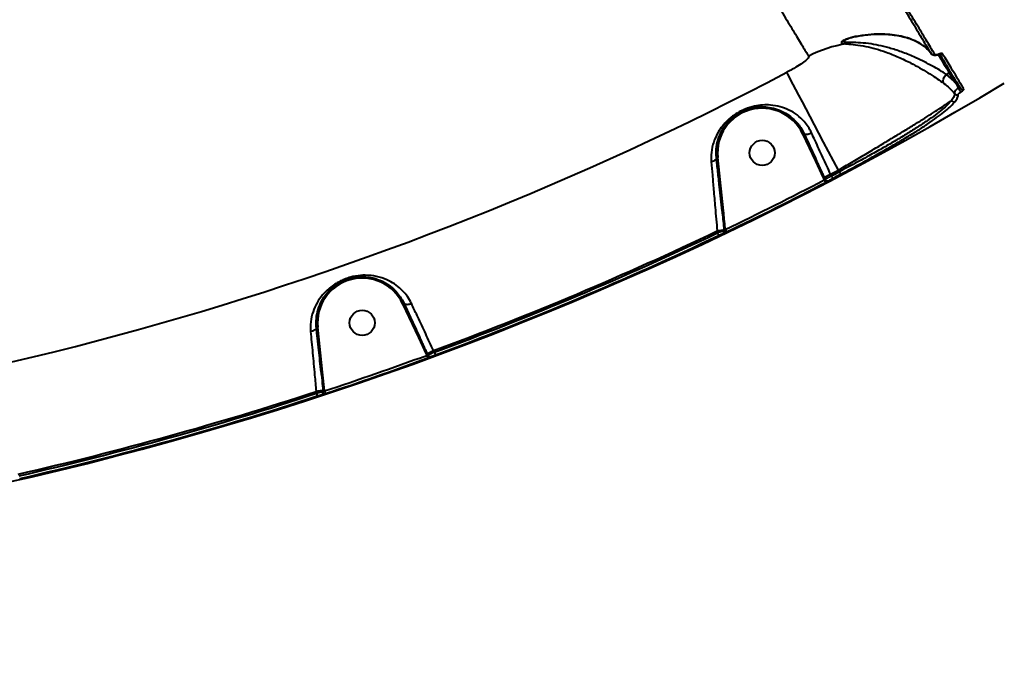
# Model space of a CAD drawing. Units: millimetres. Extents: x -1304 to 12690, y -961 to 7262.
# Drawn here: x 5143 to 5496, y 2782 to 3015 of the extents above; entities that cross this region are included whole.
import ezdxf

# ---------------------------------------------------------------- set-up
doc = ezdxf.new("R2010")
doc.units = ezdxf.units.MM
doc.layers.add('DiKom', color=7, linetype='Continuous', lineweight=0)
doc.styles.add('style1', font='arialbd_0.ttf', dxfattribs={"width": 0.8})
doc.dimstyles.new('1-50', dxfattribs={"dimtxt": 600, "dimasz": 300, "dimexe": 100, "dimexo": 0, "dimgap": 200, "dimtad": 1, "dimtxsty": 'style1', "dimcen": 200, "dimclrd": 7, "dimclre": 7, "dimclrt": 7, "dimadec": 1, "dimazin": 2, "dimtfac": 1, "dimtmove": 0, "dimatfit": 2, "dimfxl": 0, "dimlwd": 25, "dimlwe": 18, "dimarcsym": 0})

# ---------------------------------------------------------------- blocks, each defined once
blk = doc.blocks.new('*D0')
at = {"layer": 'Defpoints', "color": 0, "transparency": 16777216}
for p in [(6416.66, 5761.94), (1301.68, 1739.83), (4752.81, 1739.83)]:
    blk.add_point(p, dxfattribs=at)
at = {"layer": 'DiKom', "color": 7, "lineweight": 18, "transparency": 16777216}
for p, q in [((6416.66, 5761.94), (1201.68, 5761.94)), ((4752.81, 1739.83), (1201.68, 1739.83))]:
    blk.add_line(p, q, dxfattribs=at)
at = {"layer": 'DiKom', "color": 7, "lineweight": 25, "transparency": 16777216}
blk.add_line((1301.68, 5461.94), (1301.68, 2039.83), dxfattribs=at)
at = {"layer": 'DiKom', "color": 7, "transparency": 16777216}
for points in [[(1251.68, 5461.94), (1351.68, 5461.94), (1301.68, 5761.94)], [(1251.68, 2039.83), (1351.68, 2039.83), (1301.68, 1739.83)]]:
    blk.add_solid(points, dxfattribs=at)
at = {"layer": 'DiKom', "color": 7, "lineweight": 200, "transparency": 16777216, "insert": (795.34, 3654), "char_height": 600, "attachment_point": 5, "rotation": 90, "style": 'style1'}
blk.add_mtext('4050', dxfattribs=at)
blk = doc.blocks.new('*D1')
at = {"layer": 'Defpoints', "color": 0, "linetype": 'Continuous', "transparency": 16777216}
for p in [(8697.94, 3818.13), (2018.99, 2922.83), (8697.94, 461.88)]:
    blk.add_point(p, dxfattribs=at)
at = {"layer": 'DiKom', "color": 7, "linetype": 'Continuous', "lineweight": 18, "transparency": 16777216}
for p, q in [((8697.94, 3818.13), (8697.94, 361.88)), ((2018.99, 2922.83), (2018.99, 361.88))]:
    blk.add_line(p, q, dxfattribs=at)
at = {"layer": 'DiKom', "color": 7, "linetype": 'Continuous', "lineweight": 25, "transparency": 16777216}
blk.add_line((2318.99, 461.88), (8397.94, 461.88), dxfattribs=at)
at = {"layer": 'DiKom', "color": 7, "linetype": 'Continuous', "transparency": 16777216}
for points in [[(2318.99, 511.88), (2318.99, 411.88), (2018.99, 461.88)], [(8397.94, 511.88), (8397.94, 411.88), (8697.94, 461.88)]]:
    blk.add_solid(points, dxfattribs=at)
at = {"layer": 'DiKom', "color": 7, "linetype": 'Continuous', "lineweight": 40, "transparency": 16777216, "insert": (4676.36, 968.23), "char_height": 600, "attachment_point": 5, "style": 'style1'}
blk.add_mtext('6700', dxfattribs=at)
blk = doc.blocks.new('*D2')
at = {"layer": 'Defpoints', "color": 0, "transparency": 16777216}
for p in [(10197.94, 3107.06), (21.28, 2416.83), (10197.94, -860.5)]:
    blk.add_point(p, dxfattribs=at)
at = {"layer": 'DiKom', "color": 7, "lineweight": 18, "transparency": 16777216}
for p, q in [((10197.94, 3107.06), (10197.94, -960.5)), ((21.28, 2416.83), (21.28, -960.5))]:
    blk.add_line(p, q, dxfattribs=at)
at = {"layer": 'DiKom', "color": 7, "lineweight": 25, "transparency": 16777216}
blk.add_line((321.28, -860.5), (9897.94, -860.5), dxfattribs=at)
at = {"layer": 'DiKom', "color": 7, "transparency": 16777216}
for points in [[(321.28, -810.5), (321.28, -910.5), (21.28, -860.5)], [(9897.94, -810.5), (9897.94, -910.5), (10197.94, -860.5)]]:
    blk.add_solid(points, dxfattribs=at)
at = {"layer": 'DiKom', "color": 7, "transparency": 16777216, "insert": (4647.77, -354.16), "char_height": 600, "attachment_point": 5, "style": 'style1'}
blk.add_mtext('10200', dxfattribs=at)
blk = doc.blocks.new('*D3')
at = {"layer": 'Defpoints', "color": 0, "transparency": 16777216}
for p in [(5892.92, 7261.94), (-403.61, 239.83), (3552.81, 239.83)]:
    blk.add_point(p, dxfattribs=at)
at = {"layer": 'DiKom', "color": 7, "lineweight": 18, "transparency": 16777216}
for p, q in [((5892.92, 7261.94), (-503.61, 7261.94)), ((3552.81, 239.83), (-503.61, 239.83))]:
    blk.add_line(p, q, dxfattribs=at)
at = {"layer": 'DiKom', "color": 7, "lineweight": 25, "transparency": 16777216}
blk.add_line((-403.61, 6961.94), (-403.61, 539.83), dxfattribs=at)
at = {"layer": 'DiKom', "color": 7, "transparency": 16777216}
for points in [[(-453.61, 6961.94), (-353.61, 6961.94), (-403.61, 7261.94)], [(-453.61, 539.83), (-353.61, 539.83), (-403.61, 239.83)]]:
    blk.add_solid(points, dxfattribs=at)
at = {"layer": 'DiKom', "color": 7, "lineweight": 200, "transparency": 16777216, "insert": (-909.95, 3555.47), "char_height": 600, "attachment_point": 5, "rotation": 90, "style": 'style1'}
blk.add_mtext('7050', dxfattribs=at)

msp = doc.modelspace()

# ---------------------------------------------------------------- linework, layer by layer
at = {"layer": 'DiKom', "color": 7, "linetype": 'Continuous', "lineweight": 40}
for p, q in [((5475.231, 2995.292), (5475.228, 2995.289)), ((5475.231, 2995.292), (5476.232, 2995.893)), ((5478.077, 2992.82), (5475.231, 2995.292)), ((5476.232, 2995.893), (5478.077, 2992.82)), ((5423.734, 2974.011), (5428.305, 2964.174)), ((5395.387, 2946.407), (5393.345, 2965.584)), ((5428.305, 2964.174), (5431.085, 2958.29)), ((5434.046, 2958.937), (5433.768, 2959.536)), ((5436.538, 2960.991), (5436.878, 2960.424)), ((5431.085, 2958.29), (5431.46, 2957.482)), ((5431.86, 2957.792), (5431.532, 2958.498)), ((5393.134, 2939.235), (5393.208, 2938.54)), ((5395.585, 2939.496), (5395.61, 2939.268)), ((5280.449, 2913.191), (5286.081, 2901.069)), ((5251.769, 2888.713), (5250.06, 2904.763)), ((5286.081, 2901.069), (5288.867, 2895.172)), ((5291.828, 2895.818), (5291.549, 2896.419)), ((5288.867, 2895.172), (5289.082, 2894.709)), ((5289.562, 2894.846), (5289.314, 2895.38)), ((5252.431, 2882.099), (5251.769, 2888.713)), ((5249.49, 2881.786), (5249.561, 2881.115)), ((5251.941, 2882.047), (5251.984, 2881.641)), ((5252.446, 2881.964), (5252.431, 2882.099))]:
    msp.add_line(p, q, dxfattribs=at)
at = {"layer": 'DiKom', "color": 7, "linetype": 'Continuous', "lineweight": 40, "flags": 128}
for points in [[(5472.407, 3002.257), (5473.277, 3000.81), (5474.37, 2998.99), (5475.362, 2997.339), (5476.232, 2995.893)], [(5436.538, 2960.991), (5434.76, 2964.367), (5432.998, 2967.712), (5431.269, 2970.995), (5429.588, 2974.188), (5427.97, 2977.26), (5426.43, 2980.184), (5424.983, 2982.932), (5423.64, 2985.481), (5422.416, 2987.807), (5421.32, 2989.887), (5420.363, 2991.705), (5419.553, 2993.242), (5418.898, 2994.485), (5418.404, 2995.423), (5418.076, 2996.047)], [(5423.734, 2974.011), (5423.822, 2974.053), (5423.907, 2974.092), (5423.986, 2974.129), (5424.054, 2974.16), (5424.111, 2974.187), (5424.153, 2974.206), (5424.179, 2974.218), (5424.187, 2974.222)], [(5393.345, 2965.584), (5393.248, 2965.574), (5393.155, 2965.564), (5393.069, 2965.555), (5392.994, 2965.547), (5392.932, 2965.54), (5392.886, 2965.535), (5392.858, 2965.532), (5392.848, 2965.531)], [(5431.532, 2958.498), (5431.632, 2958.544), (5431.798, 2958.621), (5432.024, 2958.726), (5432.304, 2958.856), (5432.629, 2959.007), (5432.988, 2959.174), (5433.372, 2959.352), (5433.768, 2959.536)], [(5436.878, 2960.424), (5436.967, 2960.256), (5437.052, 2960.094), (5437.131, 2959.944), (5437.201, 2959.811), (5437.259, 2959.701), (5437.303, 2959.617), (5437.332, 2959.563), (5437.344, 2959.54)], [(5431.46, 2957.482), (5431.548, 2957.313), (5431.633, 2957.15), (5431.712, 2956.999), (5431.781, 2956.866), (5431.838, 2956.755), (5431.882, 2956.672), (5431.91, 2956.618), (5431.921, 2956.596)], [(5434.046, 2958.937), (5434.134, 2958.769), (5434.219, 2958.607), (5434.298, 2958.456), (5434.367, 2958.324), (5434.425, 2958.213), (5434.469, 2958.129), (5434.497, 2958.075), (5434.509, 2958.052)], [(5395.387, 2946.407), (5395.29, 2946.397), (5395.197, 2946.387), (5395.111, 2946.378), (5395.036, 2946.37), (5394.974, 2946.363), (5394.928, 2946.359), (5394.9, 2946.356), (5394.89, 2946.354)], [(5395.585, 2939.496), (5395.475, 2939.485), (5395.294, 2939.465), (5395.046, 2939.439), (5394.739, 2939.406), (5394.383, 2939.368), (5393.989, 2939.326), (5393.568, 2939.282), (5393.134, 2939.235)], [(5393.208, 2938.54), (5393.29, 2938.368), (5393.369, 2938.203), (5393.442, 2938.05), (5393.506, 2937.914), (5393.559, 2937.802), (5393.6, 2937.717), (5393.627, 2937.661), (5393.638, 2937.638)], [(5395.839, 2939.523), (5395.791, 2939.518), (5395.747, 2939.514), (5395.707, 2939.509), (5395.671, 2939.506), (5395.641, 2939.502), (5395.617, 2939.5), (5395.598, 2939.498), (5395.585, 2939.496)], [(5395.839, 2939.523), (5395.892, 2939.363), (5395.93, 2939.207), (5395.95, 2939.058), (5395.953, 2938.921), (5395.939, 2938.801), (5395.908, 2938.701), (5395.861, 2938.624), (5395.799, 2938.572)], [(5396.05, 2939.793), (5396.132, 2939.621), (5396.212, 2939.455), (5396.285, 2939.302), (5396.35, 2939.166), (5396.404, 2939.054), (5396.444, 2938.969), (5396.471, 2938.914), (5396.482, 2938.892)], [(5280.449, 2913.191), (5280.537, 2913.232), (5280.622, 2913.271), (5280.7, 2913.307), (5280.769, 2913.339), (5280.826, 2913.366), (5280.867, 2913.385), (5280.893, 2913.397), (5280.902, 2913.401)], [(5250.06, 2904.763), (5249.963, 2904.753), (5249.87, 2904.743), (5249.784, 2904.734), (5249.708, 2904.725), (5249.647, 2904.719), (5249.601, 2904.714), (5249.572, 2904.711), (5249.563, 2904.71)], [(5289.314, 2895.38), (5289.414, 2895.426), (5289.58, 2895.503), (5289.806, 2895.609), (5290.086, 2895.739), (5290.411, 2895.889), (5290.77, 2896.057), (5291.154, 2896.235), (5291.549, 2896.419)], [(5291.828, 2895.818), (5291.894, 2895.64), (5291.958, 2895.468), (5292.016, 2895.309), (5292.068, 2895.168), (5292.111, 2895.052), (5292.144, 2894.963), (5292.165, 2894.905), (5292.174, 2894.881)], [(5289.082, 2894.709), (5289.148, 2894.53), (5289.211, 2894.357), (5289.269, 2894.198), (5289.321, 2894.057), (5289.364, 2893.94), (5289.396, 2893.851), (5289.417, 2893.794), (5289.426, 2893.771)], [(5251.769, 2888.713), (5251.672, 2888.703), (5251.579, 2888.693), (5251.493, 2888.684), (5251.418, 2888.676), (5251.356, 2888.669), (5251.31, 2888.664), (5251.281, 2888.661), (5251.272, 2888.66)], [(5251.941, 2882.047), (5251.831, 2882.035), (5251.649, 2882.016), (5251.401, 2881.989), (5251.094, 2881.956), (5250.739, 2881.918), (5250.344, 2881.877), (5249.924, 2881.832), (5249.49, 2881.786)], [(5252.446, 2881.964), (5252.505, 2881.782), (5252.563, 2881.608), (5252.616, 2881.446), (5252.663, 2881.304), (5252.702, 2881.186), (5252.732, 2881.096), (5252.751, 2881.038), (5252.759, 2881.015)], [(5249.561, 2881.115), (5249.62, 2880.934), (5249.677, 2880.76), (5249.73, 2880.599), (5249.777, 2880.456), (5249.815, 2880.338), (5249.845, 2880.248), (5249.864, 2880.19), (5249.872, 2880.165)]]:
    msp.add_lwpolyline(points, dxfattribs=at)
at = {"layer": 'DiKom', "color": 7, "linetype": 'Continuous', "lineweight": 40}
for centre in [(5409.265, 2967.18), (5265.98, 2906.359)]:
    msp.add_circle(centre, 4.5, dxfattribs=at)
for centre, radius, start, end in [((5445.107, 2966.165), 40.444, 97.95143, 118.32417), ((5439.04, 3008.026), 1.867, 284.64649, 315.40272), ((5470.546, 3003.292), 0.977, 215.08512, 301.62808), ((5472.419, 3002.462), 0.0771, 307.37292, 8.26141), ((5473.483, 3003.355), 1, 234.28404, 301.05932), ((4873.648, 4029.825), 1168.375, 273.226978, 297.773022), ((5476.042, 2996.306), 0.454, 294.63522, 22.73952), ((4873.648, 4029.825), 1209.999, 270.047391, 300.952609), ((5477.888, 2993.233), 0.454, 294.63782, 22.73692), ((5479.01, 2989), 1.006, 213.75785, 299.68756), ((5482.474, 2991.505), 3.095, 198.60144, 231.50264), ((5480.996, 2990.863), 0.993, 211.37985, 300.69951), ((5477.927, 2986.497), 1.018, 212.28462, 296.38729), ((5409.265, 2967.18), 16, 25.27345, 185.72655), ((5226.927, 3398.294), 478.554, 294.88546, 294.94532), ((4873.648, 4029.825), 1207.995, 297.624622, 297.773022), ((4873.648, 4029.825), 1208.655, 297.623146, 297.774786), ((4873.648, 4029.825), 1209.654, 297.623146, 297.774786), ((4873.648, 4029.825), 1208.749, 295.606212, 297.482574), ((4873.648, 4029.825), 1209.748, 295.606212, 297.482574), ((5283.184, 3277.304), 351.631, 294.87336, 294.95368), ((5432.767, 2958.215), 1.001, 205.03351, 296.70498), ((4873.648, 4029.825), 1207.995, 290.239562, 295.47008), ((4873.648, 4029.825), 1208.655, 290.242123, 295.459072), ((5394.621, 2939.155), 0.995, 296.16831, 6.52852), ((4873.648, 4029.825), 1209.654, 290.242123, 295.459072), ((5265.98, 2906.359), 16, 25.27345, 185.72655), ((5288.404, 2896.66), 4.984, 112.04027, 117.79051), ((4873.648, 4029.825), 1208.749, 288.263026, 290.101791), ((4873.648, 4029.825), 1209.748, 288.263026, 290.101791), ((5195.528, 3096.687), 222.082, 294.85285, 294.98002), ((5290.469, 2895.265), 0.999, 204.83704, 289.42419), ((4873.648, 4029.825), 1207.995, 282.872753, 288.127247), ((5250.993, 2881.531), 0.997, 288.8784, 6.34041), ((5278.884, 2631.366), 252.124, 96.02258, 96.13464), ((4873.648, 4029.825), 1208.655, 282.879429, 288.120571), ((4873.648, 4029.825), 1209.654, 282.879429, 288.120571)]:
    msp.add_arc(centre, radius, start, end, dxfattribs=at)
for points, knots in [([(5158.312, 3440.947), (5161.41, 3435.922), (5167.61, 3425.866), (5177.094, 3410.456), (5186.682, 3394.856), (5196.496, 3378.869), (5206.518, 3362.523), (5216.729, 3345.849), (5226.966, 3329.116), (5237.542, 3311.813), (5248.438, 3293.968), (5259.627, 3275.629), (5270.732, 3257.412), (5281.702, 3239.403), (5292.486, 3221.687), (5303.038, 3204.342), (5313.336, 3187.404), (5323.37, 3170.893), (5333.122, 3154.838), (5342.548, 3139.313), (5351.603, 3124.394), (5360.248, 3110.143), (5368.464, 3096.598), (5376.245, 3083.765), (5383.578, 3071.668), (5390.429, 3060.362), (5396.767, 3049.902), (5402.674, 3040.152), (5408.095, 3031.201), (5412.991, 3023.116), (5417.255, 3016.076), (5420.845, 3010.146), (5423.816, 3005.238), (5425.218, 3002.923), (5425.918, 3001.766)], [0, 0, 0, 0, 0.0277665, 0.0555663, 0.0833659, 0.1111323, 0.1400374, 0.1689802, 0.1979228, 0.2268277, 0.2586375, 0.2905482, 0.3225101, 0.3544717, 0.3863819, 0.4181913, 0.4498954, 0.4817, 0.5135556, 0.545411, 0.5772152, 0.6089191, 0.6405475, 0.6722759, 0.7040552, 0.7358344, 0.7675626, 0.7991908, 0.8325939, 0.8660265, 0.8994295, 0.9329431, 0.9664865, 1, 1, 1, 1]), ([(5455.258, 3026.837), (5456.663, 3024.5), (5459.472, 3019.825), (5463.25, 3013.539), (5466.73, 3007.749), (5468.741, 3004.403), (5469.746, 3002.731)], [0, 0, 0, 0, 0.2490968, 0.4981941, 0.7490971, 1, 1, 1, 1]), ([(5471.058, 3002.46), (5470.058, 3004.125), (5468.057, 3007.453), (5464.582, 3013.236), (5460.791, 3019.545), (5457.955, 3024.264), (5456.537, 3026.623)], [0, 0, 0, 0, 0.2490968, 0.4981938, 0.7490969, 1, 1, 1, 1]), ([(5442.596, 3008.79), (5441.487, 3008.528), (5439.962, 3008.167), (5438.539, 3007.554), (5437.806, 3007.131), (5437.487, 3006.714), (5437.937, 3006.369), (5438.935, 3006.274), (5439.512, 3006.219)], [0, 0, 0, 0, 0.303071, 0.4164279, 0.5295171, 0.6687574, 0.8085427, 1, 1, 1, 1]), ([(5443, 3008.772), (5442.631, 3008.705), (5441.781, 3008.551), (5440.686, 3008.252), (5439.781, 3007.948), (5439.272, 3007.737), (5439.038, 3007.6), (5439.044, 3007.605), (5439.044, 3007.605)], [0, 0, 0, 0, 0.1991609, 0.4595889, 0.6744308, 0.8499185, 0.9915222, 1, 1, 1, 1]), ([(5469.746, 3002.731), (5469.277, 3003.314), (5468.315, 3004.509), (5466.389, 3006.017), (5464.075, 3007.323), (5461.37, 3008.372), (5458.339, 3009.127), (5455.024, 3009.589), (5451.375, 3009.731), (5447.321, 3009.566), (5444.171, 3009.049), (5442.596, 3008.79)], [0, 0, 0, 0, 0.1079569, 0.2212637, 0.3345712, 0.4497835, 0.5649862, 0.672071, 0.7791293, 0.8896208, 1, 1, 1, 1]), ([(5442.596, 3008.79), (5442.626, 3008.786), (5442.769, 3008.764), (5442.907, 3008.798), (5443.015, 3008.825)], [0, 0, 0, 0, 0.2102275, 1, 1, 1, 1]), ([(5466.798, 3005.605), (5466.301, 3005.934), (5465.238, 3006.637), (5463.258, 3007.559), (5460.994, 3008.36), (5458.508, 3008.966), (5455.876, 3009.373), (5453.106, 3009.579), (5450.341, 3009.6), (5447.672, 3009.453), (5445.298, 3009.204), (5443.708, 3008.925), (5443.018, 3008.804)], [0, 0, 0, 0, 0.1049067, 0.2248883, 0.3456936, 0.4610832, 0.5716151, 0.6774087, 0.7793316, 0.8635775, 0.9407823, 1, 1, 1, 1]), ([(5440.37, 3006.715), (5439.786, 3006.722), (5438.79, 3006.735), (5438.362, 3007.022), (5438.606, 3007.342), (5438.978, 3007.543), (5439.056, 3007.585)], [0, 0, 0, 0, 0.3843145, 0.6554148, 0.9282072, 1, 1, 1, 1]), ([(5439.512, 3006.219), (5440.533, 3006.138), (5442.578, 3005.974), (5446.227, 3005.397), (5449.919, 3004.482), (5453.861, 3003.218), (5458.103, 3001.506), (5462.161, 2999.559), (5465.689, 2997.636), (5468.682, 2995.86), (5471.4, 2994.114), (5473.249, 2992.848), (5474.142, 2992.209), (5474.361, 2992.051)], [0, 0, 0, 0, 0.1071393, 0.2145789, 0.3113459, 0.4080916, 0.5217536, 0.6352962, 0.719262, 0.8031761, 0.88782, 0.9724049, 1, 1, 1, 1]), ([(5475.228, 2995.289), (5475.228, 2995.289), (5475.028, 2995.449), (5474.11, 2995.959), (5472.319, 2997.114), (5469.628, 2998.613), (5466.678, 3000.138), (5463.173, 3001.77), (5459.137, 3003.386), (5454.899, 3004.761), (5450.942, 3005.723), (5447.227, 3006.362), (5443.536, 3006.681), (5441.424, 3006.704), (5440.37, 3006.715)], [0, 0, 0, 0, 0.0000132, 0.0265075, 0.1091032, 0.191776, 0.2751726, 0.3586322, 0.4732175, 0.5879368, 0.6862702, 0.7846262, 0.8924882, 1, 1, 1, 1]), ([(5425.918, 3001.766), (5425.908, 3001.574), (5425.887, 3001.187), (5424.602, 3000.033), (5422.573, 2998.618), (5420.263, 2997.224), (5418.701, 2996.383), (5418.076, 2996.047)], [0, 0, 0, 0, 0.2099089, 0.4228967, 0.6382658, 0.8553546, 1, 1, 1, 1]), ([(5472.346, 3002.355), (5472.237, 3002.304), (5471.933, 3002.161), (5471.413, 3002.047), (5470.804, 3002.031), (5470.22, 3002.241), (5469.817, 3002.533), (5469.744, 3002.746), (5469.739, 3002.76)], [0, 0, 0, 0, 0.1010564, 0.2818189, 0.5114222, 0.7535724, 0.9827614, 1, 1, 1, 1]), ([(5472.496, 3002.474), (5472.377, 3002.42), (5472.142, 3002.314), (5471.774, 3002.226), (5471.374, 3002.217), (5471.151, 3002.326), (5471.073, 3002.439), (5471.058, 3002.46)], [0, 0, 0, 0, 0.1456145, 0.289973, 0.5321001, 0.9098044, 1, 1, 1, 1]), ([(5472.967, 3002.558), (5472.972, 3002.556), (5473.002, 3002.547), (5472.913, 3002.558), (5472.752, 3002.518), (5472.596, 3002.464), (5472.5, 3002.417), (5472.466, 3002.4)], [0, 0, 0, 0, 0.0838825, 0.4742454, 0.726675, 0.9038374, 1, 1, 1, 1]), ([(5473.999, 3002.499), (5473.982, 3002.522), (5473.901, 3002.637), (5473.664, 3002.745), (5473.242, 3002.731), (5472.859, 3002.638), (5472.617, 3002.528), (5472.496, 3002.474)], [0, 0, 0, 0, 0.095103, 0.4719701, 0.7157816, 0.8572427, 1, 1, 1, 1]), ([(5472.747, 3002.663), (5473.502, 3001.406), (5475.043, 2998.842), (5477.013, 2995.563), (5478.766, 2992.645), (5479.687, 2991.112), (5480.148, 2990.346)], [0, 0, 0, 0, 0.2422676, 0.4939216, 0.7469607, 1, 1, 1, 1]), ([(5481.503, 2990.009), (5481.447, 2990.102), (5481.166, 2990.569), (5480.379, 2991.88), (5478.971, 2994.222), (5476.83, 2997.787), (5475.011, 3000.813), (5473.999, 3002.499)], [0, 0, 0, 0, 0.0321659, 0.1608354, 0.4183963, 0.6759571, 1, 1, 1, 1]), ([(5474.361, 2992.051), (5474.345, 2992.081), (5474.278, 2992.201), (5474.146, 2992.543), (5474.084, 2993.146), (5474.253, 2993.93), (5474.636, 2994.694), (5475.031, 2995.091), (5475.228, 2995.289)], [0, 0, 0, 0, 0.0342891, 0.1365061, 0.3523849, 0.5682467, 0.784139, 1, 1, 1, 1]), ([(5474.361, 2992.051), (5475.068, 2991.509), (5476.487, 2990.419), (5477.609, 2989.102), (5478.173, 2988.441)], [0, 0, 0, 0, 0.497868, 1, 1, 1, 1]), ([(5478.077, 2992.82), (5478.193, 2992.643), (5478.687, 2991.883), (5479.171, 2991.11), (5479.541, 2990.517)], [0, 0, 0, 0, 0.2343134, 1, 1, 1, 1]), ([(5478.173, 2988.441), (5478.148, 2988.093), (5478.097, 2987.391), (5477.412, 2986.435), (5477.067, 2985.954)], [0, 0, 0, 0, 0.4964834, 1, 1, 1, 1]), ([(5479.541, 2990.517), (5479.329, 2990.357), (5478.901, 2990.031), (5478.408, 2989.461), (5478.102, 2988.883), (5478.149, 2988.588), (5478.173, 2988.441)], [0, 0, 0, 0, 0.2146845, 0.4348055, 0.718822, 1, 1, 1, 1]), ([(5478.38, 2985.585), (5478.728, 2986.07), (5479.429, 2987.047), (5479.481, 2987.765), (5479.508, 2988.126)], [0, 0, 0, 0, 0.496492, 1, 1, 1, 1]), ([(5479.508, 2988.126), (5479.521, 2988.178), (5479.547, 2988.282), (5479.792, 2988.533), (5480.132, 2988.81), (5480.413, 2988.994), (5480.548, 2989.083)], [0, 0, 0, 0, 0.2974695, 0.5890331, 0.8028548, 1, 1, 1, 1]), ([(5480.148, 2990.346), (5480.113, 2990.391), (5480.048, 2990.475), (5479.898, 2990.545), (5479.752, 2990.564), (5479.644, 2990.55), (5479.583, 2990.533), (5479.554, 2990.522), (5479.541, 2990.517)], [0, 0, 0, 0, 0.3482329, 0.6491389, 0.8444454, 0.9341769, 0.9695682, 1, 1, 1, 1]), ([(5480.548, 2989.083), (5480.582, 2989.104), (5480.735, 2989.201), (5481.004, 2989.39), (5481.306, 2989.641), (5481.512, 2989.875), (5481.506, 2989.963), (5481.503, 2990.009)], [0, 0, 0, 0, 0.0490794, 0.2179204, 0.4266714, 0.7022504, 1, 1, 1, 1]), ([(5426.925, 2974.379), (5426.544, 2975.108), (5425.781, 2976.568), (5424.058, 2978.769), (5421.776, 2980.861), (5418.856, 2982.623), (5415.69, 2983.804), (5412.526, 2984.356), (5409.451, 2984.391), (5406.396, 2983.974), (5403.646, 2983.132), (5401.424, 2982.095), (5399.791, 2981.148), (5398.27, 2980.059), (5396.602, 2978.617), (5394.955, 2976.808), (5393.198, 2974.245), (5391.767, 2971.102), (5390.917, 2967.532), (5390.971, 2965.083), (5390.995, 2963.968)], [0, 0, 0, 0, 0.0450787, 0.0901825, 0.158889, 0.2276837, 0.2984038, 0.369113, 0.4250477, 0.480819, 0.5408194, 0.5713843, 0.601954, 0.634466, 0.6670297, 0.7198475, 0.7727698, 0.8528842, 0.9329861, 1, 1, 1, 1]), ([(5436.538, 2960.991), (5438.121, 2961.92), (5441.287, 2963.778), (5445.986, 2966.562), (5450.58, 2969.304), (5455.009, 2971.97), (5459.216, 2974.526), (5463.135, 2976.934), (5466.723, 2979.166), (5469.93, 2981.192), (5472.699, 2982.978), (5475, 2984.504), (5476.356, 2985.44), (5476.952, 2985.871), (5477.067, 2985.954)], [0, 0, 0, 0, 0.0874428, 0.1748863, 0.2633133, 0.3520192, 0.440447, 0.5297501, 0.6193392, 0.7086419, 0.7985505, 0.8887511, 0.9786595, 1, 1, 1, 1]), ([(5477.067, 2985.954), (5476.639, 2985.456), (5475.781, 2984.46), (5473.807, 2982.71), (5471.364, 2980.793), (5468.415, 2978.7), (5465.034, 2976.461), (5461.264, 2974.097), (5457.147, 2971.628), (5452.753, 2969.083), (5447.886, 2966.348), (5442.578, 2963.441), (5438.778, 2961.43), (5436.878, 2960.424)], [0, 0, 0, 0, 0.0883721, 0.1770242, 0.2653922, 0.3537672, 0.442425, 0.5308009, 0.6189458, 0.7073721, 0.7955195, 0.8977595, 1, 1, 1, 1]), ([(5437.344, 2959.54), (5439.282, 2960.569), (5443.159, 2962.626), (5448.576, 2965.597), (5453.542, 2968.393), (5458.027, 2970.993), (5462.229, 2973.514), (5466.079, 2975.925), (5469.532, 2978.208), (5472.545, 2980.341), (5475.042, 2982.292), (5477.062, 2984.07), (5477.941, 2985.081), (5478.38, 2985.585)], [0, 0, 0, 0, 0.1021845, 0.2043677, 0.2924913, 0.380892, 0.4690136, 0.5574034, 0.6460774, 0.7344673, 0.8228827, 0.9115802, 1, 1, 1, 1]), ([(5392.848, 2965.529), (5392.848, 2965.53), (5392.767, 2966.563), (5392.723, 2968.746), (5393.36, 2971.987), (5394.53, 2974.796), (5396.02, 2977.114), (5397.41, 2978.72), (5398.858, 2980.018), (5400.397, 2981.148), (5401.88, 2981.967), (5403.831, 2982.805), (5405.978, 2983.432), (5408.628, 2983.732), (5411.321, 2983.63), (5414.103, 2983.052), (5416.897, 2981.915), (5419.498, 2980.248), (5421.556, 2978.307), (5423.104, 2976.244), (5423.874, 2974.926), (5424.188, 2974.221), (5424.188, 2974.221)], [0, 0, 0, 0, 0.0000502, 0.068791, 0.1496472, 0.2325768, 0.2845327, 0.3375278, 0.3680241, 0.3993624, 0.443484, 0.4558807, 0.5124441, 0.5666912, 0.6227755, 0.6942106, 0.7670883, 0.8368628, 0.9083354, 0.9537633, 0.9999765, 1, 1, 1, 1]), ([(5424.187, 2974.222), (5424.642, 2973.243), (5425.603, 2971.176), (5427.132, 2967.884), (5428.215, 2965.554), (5428.758, 2964.384)], [0, 0, 0, 0, 0.3093536, 0.653215, 1, 1, 1, 1]), ([(5424.188, 2974.221), (5424.262, 2974.129), (5424.41, 2973.945), (5424.93, 2973.852), (5425.603, 2973.912), (5426.261, 2974.096), (5426.704, 2974.275), (5426.884, 2974.359), (5426.925, 2974.379)], [0, 0, 0, 0, 0.2123486, 0.4246897, 0.6370252, 0.849371, 0.9654864, 1, 1, 1, 1]), ([(5433.768, 2959.536), (5432.838, 2961.553), (5430.952, 2965.644), (5428.661, 2970.613), (5427.352, 2973.453), (5426.925, 2974.379)], [0, 0, 0, 0, 0.3958766, 0.8032188, 1, 1, 1, 1]), ([(5392.848, 2965.529), (5392.836, 2965.37), (5392.813, 2965.053), (5392.426, 2964.595), (5391.848, 2964.229), (5391.325, 2964.044), (5391.041, 2963.978), (5390.995, 2963.968)], [0, 0, 0, 0, 0.2462407, 0.4924757, 0.7387074, 0.958022, 1, 1, 1, 1]), ([(5390.995, 2963.968), (5391.13, 2962.399), (5391.403, 2959.236), (5391.876, 2953.755), (5392.334, 2948.457), (5392.766, 2943.48), (5393.011, 2940.654), (5393.134, 2939.235)], [0, 0, 0, 0, 0.210645, 0.4247491, 0.6762124, 0.8373997, 1, 1, 1, 1]), ([(5394.89, 2946.354), (5394.734, 2947.824), (5394.419, 2950.777), (5393.916, 2955.504), (5393.381, 2960.528), (5393.027, 2963.854), (5392.848, 2965.531)], [0, 0, 0, 0, 0.2160691, 0.4341079, 0.714764, 1, 1, 1, 1]), ([(5431.532, 2958.498), (5431.391, 2958.8), (5430.688, 2960.311), (5429.75, 2962.267), (5428.972, 2963.929), (5428.758, 2964.384)], [0, 0, 0, 0, 0.1536585, 0.7683002, 1, 1, 1, 1]), ([(5431.86, 2957.792), (5431.85, 2957.778), (5431.83, 2957.751), (5431.742, 2957.678), (5431.624, 2957.59), (5431.523, 2957.522), (5431.468, 2957.487), (5431.46, 2957.482)], [0, 0, 0, 0, 0.2402359, 0.4810974, 0.7222852, 0.9627623, 1, 1, 1, 1]), ([(5434.046, 2958.937), (5434.007, 2958.918), (5433.717, 2958.773), (5433.179, 2958.5), (5432.538, 2958.168), (5432.051, 2957.908), (5431.924, 2957.831), (5431.86, 2957.792)], [0, 0, 0, 0, 0.037239, 0.2780976, 0.5188687, 0.7593958, 1, 1, 1, 1]), ([(5431.921, 2956.596), (5431.945, 2956.608), (5432.117, 2956.697), (5432.438, 2956.868), (5432.818, 2957.077), (5433.106, 2957.243), (5433.18, 2957.295), (5433.217, 2957.321)], [0, 0, 0, 0, 0.0372072, 0.2778636, 0.5185738, 0.7592341, 1, 1, 1, 1]), ([(5433.217, 2957.321), (5433.253, 2957.348), (5433.327, 2957.4), (5433.614, 2957.568), (5433.994, 2957.778), (5434.314, 2957.95), (5434.486, 2958.04), (5434.509, 2958.052)], [0, 0, 0, 0, 0.2407419, 0.4813742, 0.7221083, 0.9627976, 1, 1, 1, 1]), ([(5394.89, 2946.354), (5395.087, 2944.365), (5395.313, 2942.078), (5395.554, 2939.793), (5395.585, 2939.496)], [0, 0, 0, 0, 0.870219, 1, 1, 1, 1]), ([(5396.05, 2939.793), (5396.027, 2940.008), (5395.796, 2942.211), (5395.581, 2944.417), (5395.387, 2946.407)], [0, 0, 0, 0, 0.0974169, 1, 1, 1, 1]), ([(5395.61, 2939.268), (5395.535, 2939.25), (5395.383, 2939.215), (5394.815, 2939.047), (5394.065, 2938.816), (5393.493, 2938.632), (5393.208, 2938.54)], [0, 0, 0, 0, 0.24251, 0.4917062, 0.7472705, 1, 1, 1, 1]), ([(5393.638, 2937.638), (5393.806, 2937.717), (5394.142, 2937.875), (5394.586, 2938.074), (5394.924, 2938.218), (5395.015, 2938.247), (5395.06, 2938.262)], [0, 0, 0, 0, 0.2566338, 0.5136525, 0.7612289, 1, 1, 1, 1]), ([(5395.06, 2938.262), (5395.101, 2938.275), (5395.184, 2938.301), (5395.459, 2938.418), (5395.692, 2938.523), (5395.799, 2938.572)], [0, 0, 0, 0, 0.3509498, 0.7013833, 1, 1, 1, 1]), ([(5395.839, 2939.523), (5395.807, 2939.483), (5395.739, 2939.4), (5395.661, 2939.312), (5395.622, 2939.275), (5395.612, 2939.269), (5395.61, 2939.268)], [0, 0, 0, 0, 0.3282887, 0.6787352, 0.9204024, 1, 1, 1, 1]), ([(5395.799, 2938.572), (5395.861, 2938.6), (5396.076, 2938.699), (5396.313, 2938.811), (5396.482, 2938.892)], [0, 0, 0, 0, 0.2879605, 1, 1, 1, 1]), ([(5396.05, 2939.793), (5395.998, 2939.726), (5395.928, 2939.633), (5395.859, 2939.547), (5395.839, 2939.523)], [0, 0, 0, 0, 0.7208977, 1, 1, 1, 1]), ([(5283.568, 2913.366), (5283.462, 2913.581), (5282.937, 2914.643), (5281.798, 2916.386), (5279.886, 2918.518), (5277.561, 2920.363), (5274.619, 2921.961), (5271.189, 2923.076), (5267.426, 2923.49), (5264.191, 2923.231), (5261.763, 2922.685), (5259.952, 2922.101), (5258.222, 2921.35), (5256.435, 2920.377), (5254.677, 2919.16), (5252.623, 2917.364), (5250.624, 2915.004), (5248.886, 2911.953), (5247.745, 2908.569), (5247.354, 2905.584), (5247.458, 2903.758), (5247.489, 2903.208)], [0, 0, 0, 0, 0.013454, 0.0663231, 0.1192314, 0.1832731, 0.2473505, 0.3264795, 0.405365, 0.4678606, 0.4990971, 0.5303036, 0.561442, 0.5926227, 0.6345145, 0.6764883, 0.7480843, 0.8197602, 0.8939582, 0.9680646, 1, 1, 1, 1]), ([(5249.563, 2904.708), (5249.563, 2904.709), (5249.531, 2905.216), (5249.402, 2906.871), (5249.698, 2909.604), (5250.62, 2912.659), (5252.086, 2915.435), (5253.765, 2917.555), (5255.54, 2919.187), (5257.039, 2920.268), (5258.599, 2921.146), (5260.408, 2921.943), (5262.035, 2922.41), (5264.136, 2922.8), (5266.676, 2922.957), (5269.934, 2922.5), (5272.933, 2921.429), (5275.527, 2919.915), (5277.579, 2918.191), (5279.304, 2916.21), (5280.3, 2914.58), (5280.818, 2913.603), (5280.902, 2913.4), (5280.903, 2913.4)], [0, 0, 0, 0, 0.0000409, 0.0326055, 0.1077198, 0.1849012, 0.2566606, 0.3299803, 0.3703906, 0.4116933, 0.4402777, 0.469964, 0.5164129, 0.5278404, 0.5878097, 0.6656761, 0.7465781, 0.8117622, 0.8780594, 0.9317525, 0.9864089, 0.999968, 1, 1, 1, 1]), ([(5280.902, 2913.401), (5281.698, 2911.689), (5282.992, 2908.904), (5284.899, 2904.798), (5285.988, 2902.456), (5286.534, 2901.28)], [0, 0, 0, 0, 0.4427029, 0.7201681, 1, 1, 1, 1]), ([(5280.903, 2913.4), (5280.984, 2913.293), (5281.145, 2913.08), (5281.684, 2912.948), (5282.371, 2912.978), (5282.99, 2913.137), (5283.389, 2913.288), (5283.526, 2913.348), (5283.568, 2913.366)], [0, 0, 0, 0, 0.2205019, 0.4409683, 0.6614733, 0.8819509, 0.9635644, 1, 1, 1, 1]), ([(5291.549, 2896.419), (5290.599, 2898.437), (5288.671, 2902.533), (5286.103, 2907.985), (5284.424, 2911.549), (5283.68, 2913.129), (5283.568, 2913.366)], [0, 0, 0, 0, 0.3434972, 0.6969411, 0.9545283, 1, 1, 1, 1]), ([(5249.563, 2904.708), (5249.55, 2904.561), (5249.524, 2904.267), (5249.134, 2903.84), (5248.532, 2903.483), (5247.978, 2903.305), (5247.622, 2903.231), (5247.535, 2903.216), (5247.489, 2903.208)], [0, 0, 0, 0, 0.2316265, 0.4632272, 0.6948721, 0.9264803, 0.9610523, 1, 1, 1, 1]), ([(5247.489, 2903.208), (5247.603, 2901.983), (5247.833, 2899.518), (5248.195, 2895.633), (5248.566, 2891.662), (5248.996, 2887.065), (5249.307, 2883.742), (5249.49, 2881.786)], [0, 0, 0, 0, 0.1872822, 0.3765516, 0.5570047, 0.739199, 1, 1, 1, 1]), ([(5251.272, 2888.66), (5251.129, 2890.002), (5250.842, 2892.696), (5250.411, 2896.739), (5249.98, 2900.796), (5249.702, 2903.401), (5249.563, 2904.71)], [0, 0, 0, 0, 0.2380452, 0.4781638, 0.7377097, 1, 1, 1, 1]), ([(5289.314, 2895.38), (5289.173, 2895.682), (5288.47, 2897.193), (5287.53, 2899.154), (5286.749, 2900.82), (5286.534, 2901.28)], [0, 0, 0, 0, 0.1533149, 0.7665944, 1, 1, 1, 1]), ([(5291.828, 2895.818), (5291.783, 2895.8), (5291.479, 2895.676), (5290.919, 2895.445), (5290.26, 2895.166), (5289.76, 2894.946), (5289.628, 2894.879), (5289.562, 2894.846)], [0, 0, 0, 0, 0.0422568, 0.2819832, 0.5212745, 0.7606236, 1, 1, 1, 1]), ([(5289.562, 2894.846), (5289.55, 2894.837), (5289.525, 2894.82), (5289.42, 2894.786), (5289.279, 2894.75), (5289.158, 2894.724), (5289.092, 2894.711), (5289.082, 2894.709)], [0, 0, 0, 0, 0.2368952, 0.4742967, 0.7137558, 0.956663, 1, 1, 1, 1]), ([(5289.426, 2893.771), (5289.454, 2893.781), (5289.639, 2893.849), (5289.98, 2893.977), (5290.381, 2894.134), (5290.684, 2894.261), (5290.762, 2894.302), (5290.801, 2894.323)], [0, 0, 0, 0, 0.0426101, 0.2824615, 0.5216119, 0.7607505, 1, 1, 1, 1]), ([(5290.801, 2894.323), (5290.84, 2894.344), (5290.918, 2894.386), (5291.221, 2894.514), (5291.621, 2894.673), (5291.961, 2894.802), (5292.146, 2894.871), (5292.174, 2894.881)], [0, 0, 0, 0, 0.2393795, 0.4786805, 0.7179086, 0.9577118, 1, 1, 1, 1]), ([(5251.272, 2888.66), (5251.307, 2888.329), (5251.48, 2886.671), (5251.687, 2884.465), (5251.884, 2882.593), (5251.941, 2882.047)], [0, 0, 0, 0, 0.150428, 0.7521147, 1, 1, 1, 1]), ([(5251.984, 2881.641), (5251.978, 2881.64), (5251.923, 2881.634), (5251.7, 2881.595), (5251.144, 2881.478), (5250.4, 2881.312), (5249.84, 2881.18), (5249.561, 2881.115)], [0, 0, 0, 0, 0.0286338, 0.2670953, 0.5101621, 0.755647, 1, 1, 1, 1]), ([(5252.446, 2881.964), (5252.393, 2881.922), (5252.291, 2881.84), (5252.149, 2881.736), (5252.046, 2881.667), (5252.002, 2881.645), (5251.988, 2881.641), (5251.985, 2881.641), (5251.984, 2881.641)], [0, 0, 0, 0, 0.2630251, 0.5159319, 0.7520839, 0.9410713, 0.9741887, 1, 1, 1, 1]), ([(5249.872, 2880.165), (5250.038, 2880.219), (5250.37, 2880.326), (5250.813, 2880.46), (5251.145, 2880.553), (5251.279, 2880.583), (5251.312, 2880.587), (5251.316, 2880.587)], [0, 0, 0, 0, 0.2458081, 0.4917972, 0.7342962, 0.9715326, 1, 1, 1, 1]), ([(5251.316, 2880.587), (5251.319, 2880.587), (5251.352, 2880.591), (5251.485, 2880.622), (5251.817, 2880.716), (5252.26, 2880.852), (5252.593, 2880.96), (5252.759, 2881.015)], [0, 0, 0, 0, 0.0278522, 0.2650119, 0.5077038, 0.7539324, 1, 1, 1, 1])]:
    msp.add_open_spline(points, degree=3, knots=knots, dxfattribs=at)

# ---------------------------------------------------------------- dimensions: what is measured, and where the dimension line sits
at = {"layer": 'DiKom', "color": 3, "lineweight": 200}
for base, p1, p2, text, picture, middle in [((-403.608, 239.825), (5892.92, 7261.942), (3552.808, 239.825), '7050', '*D3', (-403.608, 3555.471)), ((1301.682, 1739.825), (6416.663, 5761.942), (4752.808, 1739.825), '4050', '*D0', (1301.682, 3653.997))]:
    dim = msp.add_linear_dim(base=base, p1=p1, p2=p2, angle=90, text=text, dimstyle='1-50', dxfattribs=at)
    dim.commit()
    dim.dimension.update_dxf_attribs({"geometry": picture, "text_midpoint": middle, "dimtype": 160})
at = {"layer": 'DiKom', "color": 7, "linetype": 'Continuous', "lineweight": 40}
dim = msp.add_linear_dim(base=(8697.941, 461.881), p1=(2018.991, 2922.825), p2=(8697.941, 3818.132), text='6700', dimstyle='1-50', dxfattribs=at)
dim.commit()
dim.dimension.update_dxf_attribs({"geometry": '*D1', "text_midpoint": (4676.356, 461.881), "dimtype": 160})
at = {"layer": 'DiKom', "color": 3}
dim = msp.add_linear_dim(base=(10197.941, -860.505), p1=(21.284, 2416.825), p2=(10197.941, 3107.06), text='10200', dimstyle='1-50', dxfattribs=at)
dim.commit()
dim.dimension.update_dxf_attribs({"geometry": '*D2', "text_midpoint": (4647.772, -860.505), "dimtype": 160})

doc.saveas('drawing.dxf')
